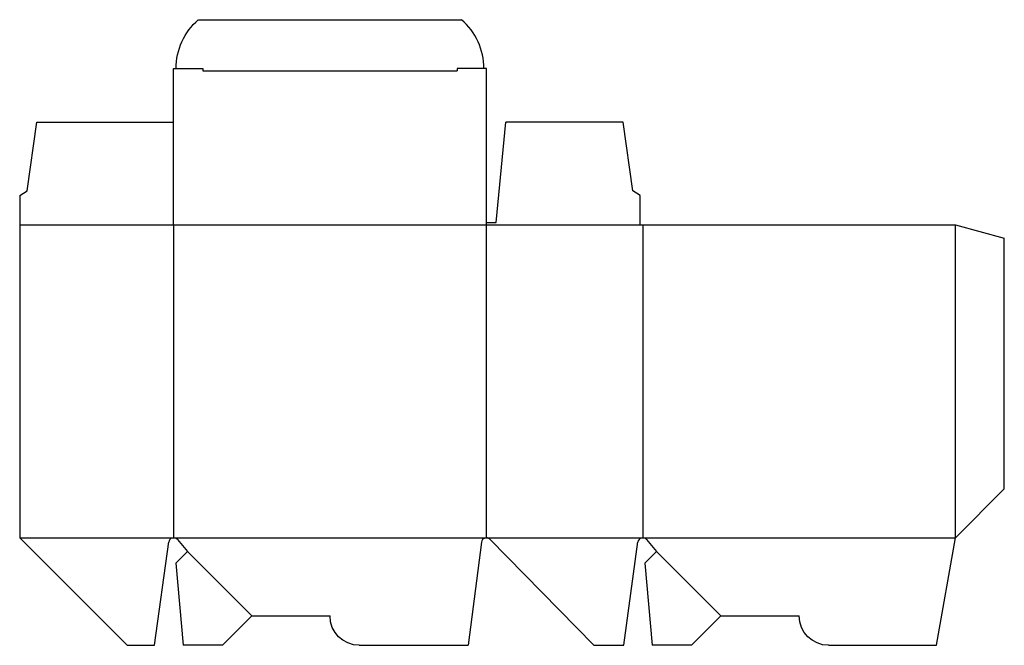
# Model space of a CAD drawing. Extents: x 0 to 12.6, y 0 to 8.
import ezdxf

# ---------------------------------------------------------------- set-up
doc = ezdxf.new("R2010")
doc.units = 0
doc.header["$MEASUREMENT"] = 0
for name, color, linetype in [('CREASE', 7, 'CONTINUOUS'), ('PERSERVLAY_T5000_00_99_000', 7, 'CONTINUOUS'), ('THRU-CUT', 7, 'CONTINUOUS')]:
    doc.layers.add(name, color=color, linetype=linetype)

msp = doc.modelspace()

# ---------------------------------------------------------------- linework, layer by layer
at = {"layer": 'CREASE', "color": 3}
for p, q in [((2.344, 7.344), (5.594, 7.344)), ((0, 5.375), (7.938, 5.375)), ((1.969, 5.375), (1.969, 1.375)), ((5.969, 1.375), (5.969, 5.375)), ((7.969, 5.375), (7.969, 1.375)), ((11.969, 1.375), (11.969, 5.375)), ((0, 1.375), (1.969, 1.375)), ((1.969, 1.375), (5.969, 1.375)), ((5.969, 1.375), (7.969, 1.375)), ((7.969, 1.375), (11.969, 1.375))]:
    msp.add_line(p, q, dxfattribs=at)
at = {"layer": 'PERSERVLAY_T5000_00_99_000', "color": 151}
for p, q in [((2.146, 1.198), (2.969, 0.375)), ((8.146, 1.198), (8.969, 0.375))]:
    msp.add_line(p, q, dxfattribs=at)
at = {"layer": 'THRU-CUT', "color": 5}
for p, q in [((2.285, 8), (5.653, 8)), ((1.969, 7.375), (2.344, 7.375)), ((1.969, 5.375), (1.969, 7.375)), ((2.344, 7.375), (2.344, 7.344)), ((5.969, 7.375), (5.594, 7.375)), ((5.594, 7.375), (5.594, 7.344)), ((5.969, 5.375), (5.969, 7.375)), ((0.094, 5.812), (0.219, 6.688)), ((0.219, 6.688), (1.969, 6.688)), ((6.094, 5.406), (6.219, 6.688)), ((7.719, 6.688), (6.219, 6.688)), ((7.844, 5.812), (7.719, 6.688)), ((0, 5.75), (0.094, 5.812)), ((7.938, 5.75), (7.844, 5.812)), ((0, 5.75), (0, 1.375)), ((7.938, 5.375), (7.938, 5.75)), ((5.969, 5.406), (6.094, 5.406)), ((7.938, 5.375), (11.969, 5.375)), ((11.969, 5.375), (12.594, 5.208)), ((12.594, 2), (12.594, 5.208)), ((11.969, 1.375), (12.594, 2)), ((0, 1.375), (1.375, 0)), ((1.726, 0), (1.907, 1.321)), ((2.017, 1.353), (2.146, 1.198)), ((5.907, 1.32), (5.737, 0)), ((7.344, 0), (6.013, 1.356)), ((7.726, 0), (7.907, 1.321)), ((8.017, 1.353), (8.146, 1.198)), ((11.726, 0), (11.969, 1.375)), ((2.146, 1.198), (1.997, 1.05)), ((8.146, 1.198), (7.997, 1.05)), ((1.997, 1.05), (2.089, 0)), ((7.997, 1.05), (8.089, 0)), ((2.969, 0.375), (2.594, 0)), ((2.969, 0.375), (3.969, 0.375)), ((8.969, 0.375), (8.594, 0)), ((8.969, 0.375), (9.969, 0.375)), ((1.375, 0), (1.726, 0)), ((2.594, 0), (2.089, 0)), ((4.344, 0), (5.737, 0)), ((7.344, 0), (7.726, 0)), ((8.594, 0), (8.089, 0)), ((10.344, 0), (11.726, 0))]:
    msp.add_line(p, q, dxfattribs=at)
at = {"layer": 'THRU-CUT', "color": 5, "extrusion": (0, 0, -1)}
for centre, radius, start, end in [((-2.828, 7.375), 0.828, 0, 49.0006), ((-4.344, 0.375), 0.375, 270, 0), ((-10.344, 0.375), 0.375, 270, 0)]:
    msp.add_arc(centre, radius, start, end, dxfattribs=at)
at = {"layer": 'THRU-CUT', "color": 5}
for centre, radius, start, end in [((5.109, 7.375), 0.828, 0, 49.0006), ((1.969, 1.312), 0.0625, 39.847, 172.2181), ((5.969, 1.312), 0.0625, 44.448, 172.6879), ((7.969, 1.312), 0.0625, 39.847, 172.2181)]:
    msp.add_arc(centre, radius, start, end, dxfattribs=at)

doc.saveas('drawing.dxf')
